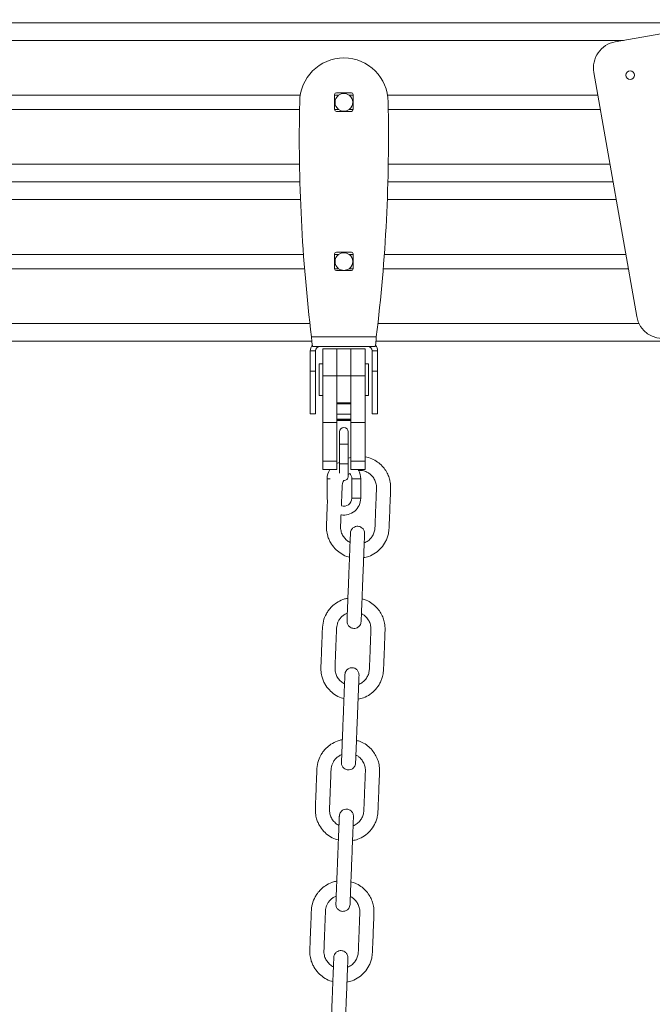
# Model space of a CAD drawing. Units: millimetres. Extents: x -1577 to 7131, y 1165 to 8443.
# Drawn here: x 800 to 1157, y 7755 to 8311 of the extents above; entities that cross this region are included whole.
import ezdxf

# ---------------------------------------------------------------- set-up
doc = ezdxf.new("R2010")
doc.units = ezdxf.units.MM

msp = doc.modelspace()

# ---------------------------------------------------------------- linework, layer by layer
at = {"color": 7, "linetype": 'Continuous', "lineweight": 15}
for p, q in [((1197.85, 8309.8), (-1051.87, 8309.8)), ((1136.5, 8298.98), (1207.48, 8311.5)), ((1148.64, 8143.73), (1124.33, 8281.6)), ((958.3, 8268.8), (487.68, 8268.8)), ((977.74, 8260.7), (977.74, 8269.2)), ((979.99, 8268.8), (977.74, 8268.8)), ((978.74, 8270.2), (987.24, 8270.2)), ((988.24, 8268.8), (985.99, 8268.8)), ((988.24, 8269.2), (988.24, 8260.7)), ((1126.59, 8268.8), (1007.68, 8268.8)), ((957.91, 8260.8), (488.07, 8260.8)), ((979.99, 8260.8), (977.74, 8260.8)), ((987.24, 8259.7), (978.74, 8259.7)), ((988.24, 8260.8), (985.99, 8260.8)), ((1128, 8260.8), (1008.07, 8260.8)), ((958.12, 8219.8), (487.86, 8219.8)), ((1135.23, 8219.8), (1007.86, 8219.8)), ((977.74, 8170.7), (977.74, 8179.2)), ((978.74, 8180.2), (987.24, 8180.2)), ((988.24, 8179.2), (988.24, 8170.7)), ((960.14, 8178.8), (485.83, 8178.8)), ((979.99, 8178.8), (977.74, 8178.8)), ((988.24, 8178.8), (985.99, 8178.8)), ((1142.46, 8178.8), (1005.83, 8178.8)), ((960.75, 8170.8), (485.23, 8170.8)), ((979.99, 8170.8), (977.74, 8170.8)), ((987.24, 8169.7), (978.74, 8169.7)), ((988.24, 8170.8), (985.99, 8170.8)), ((1143.87, 8170.8), (1005.23, 8170.8)), ((964.87, 8129.8), (481.11, 8129.8)), ((964.65, 8132.3), (1001.33, 8132.3)), ((1243.58, 8129.8), (1001.11, 8129.8)), ((966.99, 8124.3), (963.99, 8124.3)), ((963.99, 8112.8), (963.99, 8124.3)), ((965.36, 8126.8), (1000.61, 8126.8)), ((966.99, 8112.8), (966.99, 8124.3)), ((978.99, 8125.55), (970.99, 8125.55)), ((970.99, 8125.55), (970.99, 8110.21)), ((986.99, 8125.55), (978.99, 8125.55)), ((978.99, 8125.55), (978.99, 8110.21)), ((994.99, 8125.55), (986.99, 8125.55)), ((986.99, 8125.55), (986.99, 8110.21)), ((994.99, 8125.55), (994.99, 8110.21)), ((998.99, 8124.3), (1001.99, 8124.3)), ((998.99, 8112.8), (998.99, 8124.3)), ((1001.99, 8112.8), (1001.99, 8124.3)), ((963.99, 8112.8), (966.99, 8112.8)), ((963.99, 8088.8), (963.99, 8112.8)), ((966.99, 8088.8), (966.99, 8112.8)), ((970.99, 8117.05), (968.99, 8117.05)), ((968.99, 8108.05), (968.99, 8117.05)), ((996.99, 8117.05), (994.99, 8117.05)), ((996.99, 8117.05), (996.99, 8099.05)), ((1001.99, 8112.8), (998.99, 8112.8)), ((998.99, 8088.8), (998.99, 8112.8)), ((1001.99, 8088.8), (1001.99, 8112.8)), ((968.99, 8099.05), (968.99, 8108.05)), ((978.99, 8110.21), (970.99, 8110.21)), ((970.99, 8110.21), (970.99, 8110.17)), ((978.99, 8110.17), (970.99, 8110.17)), ((970.99, 8110.17), (970.99, 8083.96)), ((978.99, 8110.21), (978.99, 8110.17)), ((986.99, 8110.21), (978.99, 8110.21)), ((986.99, 8110.17), (978.99, 8110.17)), ((978.99, 8110.17), (978.99, 8095.02)), ((994.99, 8110.21), (986.99, 8110.21)), ((986.99, 8110.21), (986.99, 8110.17)), ((994.99, 8110.17), (986.99, 8110.17)), ((986.99, 8110.17), (986.99, 8095.02)), ((994.99, 8110.21), (994.99, 8110.17)), ((994.99, 8110.17), (994.99, 8083.96)), ((968.99, 8099.05), (970.99, 8099.05)), ((994.99, 8099.05), (996.99, 8099.05)), ((978.99, 8095.02), (978.99, 8083.96)), ((986.99, 8095.02), (978.99, 8095.02)), ((986.99, 8094.4), (978.99, 8094.4)), ((986.99, 8095.02), (986.99, 8083.96)), ((963.99, 8088.8), (966.99, 8088.8)), ((986.99, 8088.51), (978.99, 8088.51)), ((986.99, 8085.76), (978.99, 8085.76)), ((986.99, 8085.21), (978.99, 8085.21)), ((978.99, 8084.96), (986.99, 8084.96)), ((1001.99, 8088.8), (998.99, 8088.8)), ((978.99, 8083.96), (970.99, 8083.96)), ((970.99, 8083.96), (970.99, 8061.95)), ((978.99, 8083.96), (978.99, 8061.95)), ((994.99, 8083.96), (986.99, 8083.96)), ((986.99, 8083.96), (986.99, 8061.95)), ((994.99, 8083.96), (994.99, 8061.95)), ((980.49, 8078.58), (980.49, 8071.58)), ((985.49, 8071.58), (985.49, 8078.58)), ((980.49, 8071.58), (980.49, 8060.58)), ((985.49, 8060.58), (985.49, 8071.58)), ((978.99, 8061.95), (970.99, 8061.95)), ((970.99, 8061.95), (970.99, 8057.39)), ((970.99, 8057.39), (978.99, 8057.39)), ((978.99, 8061.95), (978.99, 8057.39)), ((980.49, 8060.58), (980.49, 8055.27)), ((985.49, 8053.58), (985.49, 8060.58)), ((994.99, 8061.95), (986.99, 8061.95)), ((986.99, 8061.95), (986.99, 8057.39)), ((986.99, 8057.39), (994.99, 8057.39)), ((994.99, 8061.95), (994.99, 8057.39)), ((973.49, 8052.07), (973.49, 8041.07)), ((987.49, 8052.07), (987.49, 8041.07)), ((992.49, 8041.07), (992.49, 8052.07)), ((984.06, 7975.79), (984.92, 7976.13)), ((980.92, 7895.85), (981.78, 7896.19)), ((977.78, 7815.92), (978.64, 7816.25)), ((977.78, 7815.92), (978.64, 7816.25))]:
    msp.add_line(p, q, dxfattribs=at)
at = {"color": 8, "linetype": 'Continuous', "lineweight": 15}
for p, q in [((1141.13, 8299.8), (-995.16, 8299.8)), ((957.9, 8229.8), (488.08, 8229.8)), ((1133.47, 8229.8), (1008.08, 8229.8)), ((958.44, 8209.8), (487.53, 8209.8)), ((1136.99, 8209.8), (1007.53, 8209.8)), ((963.76, 8139.8), (482.21, 8139.8)), ((1149.91, 8139.8), (1002.21, 8139.8)), ((985.49, 8071.58), (980.49, 8071.58)), ((985.49, 8060.58), (980.49, 8060.58)), ((973.49, 8052.07), (975.18, 8052.07)), ((992.49, 8052.07), (987.49, 8052.07)), ((973.49, 8041.07), (973.81, 8041.07)), ((992.49, 8041.07), (987.49, 8041.07))]:
    msp.add_line(p, q, dxfattribs=at)
at = {"color": 7, "linetype": 'Continuous', "lineweight": 15, "flags": 128}
for points in [[(980.49, 8061.23), (979.35, 8060.84), (978.99, 8060.68)], [(973.49, 8041.07), (973.67, 8039.21), (973.69, 8039.1)]]:
    msp.add_lwpolyline(points, dxfattribs=at)
at = {"color": 7, "linetype": 'Continuous', "lineweight": 15}
msp.add_circle((1144.9, 8280.15), 2.5, dxfattribs=at)
for centre, radius, start, end in [((1139.1, 8284.21), 15, 100, 190), ((982.99, 8264.9), 25, 0, 180), ((978.74, 8269.2), 1, 90, 180), ((982.99, 8264.8), 5, 126.8699, 233.1301), ((982.99, 8264.8), 5, 53.1301, 126.8699), ((982.99, 8264.8), 5, 306.8699, 53.1301), ((987.24, 8269.2), 1, 0, 90), ((1884.95, 8245.01), 927.18, 178.77113, 186.98243), ((81.03, 8245.01), 927.18, 353.01757, 1.22887), ((978.74, 8260.7), 1, 180, 270), ((982.99, 8264.8), 5, 233.1301, 306.8699), ((987.24, 8260.7), 1, 270, 0), ((978.74, 8179.2), 1, 90, 180), ((982.99, 8174.8), 5, 53.1301, 126.8699), ((987.24, 8179.2), 1, 0, 90), ((982.99, 8174.8), 5, 126.8699, 233.1301), ((982.99, 8174.8), 5, 306.8699, 53.1301), ((978.74, 8170.7), 1, 180, 270), ((982.99, 8174.8), 5, 233.1301, 306.8699), ((987.24, 8170.7), 1, 270, 0), ((1163.41, 8146.34), 15, 190, 280), ((969.49, 8124.3), 5.5, 143.609, 180), ((969.49, 8124.3), 2.5, 90, 180), ((996.49, 8124.3), 2.5, 0, 90), ((996.49, 8124.3), 5.5, 0, 36.3172), ((982.99, 8078.58), 2.5, 0, 180), ((982.99, 8052.07), 9.5, 145.9241, 180), ((982.99, 8052.07), 9.5, 0, 30.6169), ((982.99, 8053.58), 2.5, 265.4688, 0), ((982.99, 8052.07), 4.5, 0, 42.8324), ((982.99, 8041.07), 9.5, 260.0988, 0), ((982.99, 8041.07), 4.5, 251.4221, 0)]:
    msp.add_arc(centre, radius, start, end, dxfattribs=at)
for points, knots in [([(964.65, 8132.3), (964.71, 8131.58), (964.83, 8130.14), (965.01, 8128.32), (965.19, 8127.05), (965.3, 8126.88), (965.36, 8126.8)], [0, 0, 0, 0, 0.249999, 0.499997, 0.750001, 1, 1, 1, 1]), ([(965.14, 8127.51), (965.1, 8127.77), (965.01, 8128.31), (964.92, 8129.3), (964.87, 8129.8)], [0, 0, 0, 0, 0.4930021, 1, 1, 1, 1]), ([(1000.61, 8126.8), (1000.67, 8126.88), (1000.79, 8127.05), (1000.97, 8128.32), (1001.15, 8130.14), (1001.27, 8131.58), (1001.33, 8132.3)], [0, 0, 0, 0, 0.249999, 0.500003, 0.750001, 1, 1, 1, 1]), ([(1001.11, 8129.8), (1001.06, 8129.3), (1000.97, 8128.3), (1000.88, 8127.76), (1000.83, 8127.49)], [0, 0, 0, 0, 0.503557, 1, 1, 1, 1]), ([(986.99, 8064.17), (986.48, 8064.06), (985.96, 8063.95), (985.5, 8063.71), (985.49, 8063.71)], [0, 0, 0, 0, 0.98332, 1, 1, 1, 1]), ([(994.16, 8007.49), (995.17, 8007.7), (997.55, 8008.18), (1000.98, 8010.08), (1004.22, 8012.9), (1006.3, 8015.93), (1007.52, 8018.67), (1008.29, 8021.23), (1008.58, 8024.03), (1008.65, 8027), (1008.82, 8030.81), (1009, 8035.53), (1009.2, 8040.99), (1009.39, 8045.02), (1009.46, 8047.81), (1009.31, 8049.48), (1008.92, 8051.57), (1008.12, 8054.03), (1006.69, 8056.77), (1004.66, 8059.38), (1002.01, 8061.68), (998.77, 8063.56), (996.3, 8064.2), (995.03, 8064.53)], [0, 0, 0, 0, 0.043115, 0.102164, 0.162073, 0.223005, 0.254995, 0.288449, 0.334927, 0.373171, 0.413542, 0.495436, 0.572213, 0.643663, 0.665446, 0.689315, 0.714497, 0.754709, 0.797872, 0.843983, 0.893042, 0.945048, 1, 1, 1, 1]), ([(991.02, 8056.81), (991.59, 8056.83), (992.67, 8056.85), (994.55, 8056.49), (996.34, 8055.76), (997.82, 8054.73), (998.81, 8053.8), (999.83, 8052.58), (1000.83, 8050.78), (1001.46, 8048.46), (1001.41, 8045.95), (1001.29, 8043.36), (1001.19, 8040.54), (1001.07, 8037.65), (1000.96, 8034.69), (1000.84, 8031.66), (1000.72, 8028.65), (1000.6, 8025.85), (1000.55, 8023.23), (999.85, 8020.87), (998.57, 8018.74), (996.79, 8016.93), (995.26, 8016.18), (994.49, 8015.81)], [0, 0, 0, 0, 0.034274, 0.064905, 0.114761, 0.149592, 0.173065, 0.196421, 0.245005, 0.296187, 0.33924, 0.395676, 0.452323, 0.509186, 0.570076, 0.631206, 0.692149, 0.751644, 0.799989, 0.849675, 0.897874, 0.94848, 1, 1, 1, 1]), ([(985.49, 8054.58), (985.5, 8054.59), (985.72, 8054.82), (986.01, 8054.97), (986.28, 8055.12)], [0, 0, 0, 0, 0.0392995, 1, 1, 1, 1]), ([(981.58, 8036.88), (981.59, 8037.16), (981.67, 8039.04), (981.77, 8041.58), (981.88, 8044.54), (981.96, 8046.51), (982.02, 8048.38), (982.34, 8049.91), (982.73, 8050.77), (982.89, 8051.11)], [0, 0, 0, 0, 0.057699, 0.393061, 0.530531, 0.676887, 0.805054, 0.921212, 1, 1, 1, 1]), ([(973.7, 8040.16), (973.68, 8039.57), (973.6, 8037.52), (973.46, 8034.05), (973.31, 8029.77), (973.13, 8026.37), (973.11, 8023.82), (973.29, 8022.1), (973.68, 8020.2), (974.34, 8018.17), (975.64, 8015.48), (977.72, 8012.64), (980.86, 8010.01), (983.72, 8008.36), (985.61, 8007.95), (986.17, 8007.83)], [0, 0, 0, 0, 0.0461243, 0.1599878, 0.271373, 0.3801247, 0.4258979, 0.47088, 0.5144938, 0.5773133, 0.6370493, 0.747071, 0.8490283, 0.9559134, 1, 1, 1, 1]), ([(986.5, 8016.17), (986.33, 8016.23), (985.4, 8016.57), (984.01, 8017.78), (982.44, 8019.68), (981.58, 8021.61), (981.2, 8023.28), (981.08, 8024.69), (981.17, 8026.27), (981.25, 8028.68), (981.33, 8030.55), (981.38, 8031.81)], [0, 0, 0, 0, 0.028934, 0.167481, 0.303798, 0.445384, 0.518325, 0.592432, 0.683171, 0.787153, 1, 1, 1, 1]), ([(994.7, 8021.09), (994.68, 8021.43), (994.66, 8022.09), (994.33, 8022.98), (993.89, 8023.7), (993.25, 8024.38), (992.43, 8024.89), (991.41, 8025.22), (990.22, 8025.29), (989.05, 8024.95), (988.08, 8024.32), (987.39, 8023.57), (986.86, 8022.58), (986.75, 8021.8), (986.7, 8021.4)], [0, 0, 0, 0, 0.081908, 0.156442, 0.223517, 0.283169, 0.379874, 0.450704, 0.540258, 0.661405, 0.734155, 0.814834, 0.903475, 1, 1, 1, 1]), ([(986.7, 8021.4), (986.7, 8021.34), (986.69, 8021.22), (986.66, 8020.34), (986.61, 8019.09), (986.55, 8017.54), (986.48, 8015.82), (986.39, 8013.54), (986.28, 8010.73), (986.16, 8007.52), (986.04, 8004.59), (985.93, 8001.72), (985.8, 7998.51), (985.66, 7994.92), (985.49, 7990.61), (985.34, 7986.87), (985.22, 7983.67), (985.13, 7981.36), (985.04, 7979.02), (984.95, 7976.76), (984.87, 7974.71), (984.8, 7973.05), (984.76, 7971.89), (984.75, 7971.74), (984.75, 7971.66)], [0, 0, 0, 0, 0.0445218, 0.0865426, 0.1260641, 0.1630814, 0.197597, 0.2296063, 0.2859771, 0.3326323, 0.37648, 0.4204883, 0.4646682, 0.5238314, 0.5853671, 0.6624227, 0.6958904, 0.7318498, 0.7703052, 0.8112589, 0.8547025, 0.9006456, 0.9490761, 1, 1, 1, 1]), ([(992.74, 7971.34), (992.74, 7971.4), (992.75, 7971.52), (992.78, 7972.4), (992.83, 7973.66), (992.89, 7975.2), (992.96, 7976.92), (993.05, 7979.21), (993.16, 7982.01), (993.29, 7985.22), (993.4, 7988.15), (993.51, 7991.03), (993.64, 7994.23), (993.78, 7997.82), (993.95, 8002.13), (994.1, 8005.87), (994.22, 8009.07), (994.31, 8011.38), (994.41, 8013.72), (994.49, 8015.99), (994.58, 8018.03), (994.64, 8019.69), (994.69, 8020.86), (994.69, 8021.01), (994.7, 8021.09)], [0, 0, 0, 0, 0.044522, 0.086544, 0.126063, 0.163083, 0.197596, 0.229605, 0.285979, 0.332635, 0.376479, 0.420491, 0.464667, 0.523834, 0.585366, 0.662425, 0.695892, 0.731852, 0.770304, 0.811258, 0.854704, 0.900645, 0.949077, 1, 1, 1, 1]), ([(985.25, 7984.55), (985, 7984.51), (984.01, 7984.36), (981.79, 7983.63), (978.91, 7982.2), (976.24, 7980.03), (974.36, 7977.87), (972.64, 7975.19), (971.18, 7971.63), (970.8, 7967.21), (970.68, 7962.8), (970.49, 7958.47), (970.32, 7954.11), (970.17, 7949.84), (969.99, 7946.44), (969.97, 7943.88), (970.15, 7942.16), (970.54, 7940.26), (971.2, 7938.23), (972.5, 7935.55), (974.58, 7932.7), (977.72, 7930.07), (980.58, 7928.42), (982.47, 7928.01), (983.03, 7927.89)], [0, 0, 0, 0, 0.011229, 0.042797, 0.099761, 0.148644, 0.189435, 0.222216, 0.285423, 0.352016, 0.411672, 0.475251, 0.53789, 0.599166, 0.65899, 0.684174, 0.70892, 0.732913, 0.767471, 0.800331, 0.860856, 0.916948, 0.975748, 1, 1, 1, 1]), ([(991.02, 7927.56), (992.03, 7927.76), (994.41, 7928.25), (997.83, 7930.14), (1001.08, 7932.96), (1003.16, 7935.99), (1004.38, 7938.74), (1005.15, 7941.29), (1005.44, 7944.1), (1005.51, 7947.06), (1005.68, 7950.87), (1005.86, 7955.59), (1006.06, 7961.05), (1006.25, 7965.09), (1006.31, 7967.87), (1006.17, 7969.55), (1005.78, 7971.63), (1004.98, 7974.1), (1003.55, 7976.83), (1001.52, 7979.45), (998.87, 7981.73), (996.06, 7983.42), (994.05, 7983.96), (993.24, 7984.17)], [0, 0, 0, 0, 0.0439899, 0.1042359, 0.1653628, 0.2275269, 0.2601664, 0.2943013, 0.3417186, 0.3807383, 0.4219282, 0.5054871, 0.583817, 0.6567195, 0.6789418, 0.703295, 0.7289869, 0.7700153, 0.8140529, 0.8610995, 0.9111561, 0.9642169, 1, 1, 1, 1]), ([(983.35, 7936.23), (983.19, 7936.29), (982.26, 7936.63), (980.87, 7937.85), (979.29, 7939.75), (978.44, 7941.67), (978.06, 7943.34), (977.94, 7944.75), (978.03, 7946.34), (978.13, 7949.11), (978.29, 7952.95), (978.47, 7957.78), (978.63, 7961.64), (978.74, 7964.6), (978.82, 7966.57), (978.88, 7968.45), (979.27, 7970.17), (979.95, 7971.8), (980.98, 7973.35), (982.35, 7974.76), (983.48, 7975.44), (984.06, 7975.79)], [0, 0, 0, 0, 0.011767, 0.068107, 0.123539, 0.181119, 0.21078, 0.240916, 0.277809, 0.320099, 0.431811, 0.541992, 0.652431, 0.697706, 0.745903, 0.788104, 0.826356, 0.866671, 0.90905, 0.953493, 1, 1, 1, 1]), ([(992.92, 7975.82), (993.07, 7975.76), (993.77, 7975.49), (994.68, 7974.78), (995.67, 7973.86), (996.69, 7972.64), (997.69, 7970.84), (998.32, 7968.52), (998.27, 7966.01), (998.15, 7963.42), (998.05, 7960.61), (997.93, 7957.72), (997.82, 7954.75), (997.7, 7951.72), (997.58, 7948.71), (997.46, 7945.91), (997.4, 7943.29), (996.7, 7940.93), (995.43, 7938.81), (993.65, 7936.99), (992.12, 7936.25), (991.35, 7935.87)], [0, 0, 0, 0, 0.011288, 0.050194, 0.076406, 0.102492, 0.156755, 0.213925, 0.262005, 0.325038, 0.388311, 0.45182, 0.519822, 0.588103, 0.656169, 0.722618, 0.776614, 0.832107, 0.885941, 0.942461, 1, 1, 1, 1]), ([(984.75, 7971.66), (984.76, 7971.31), (984.79, 7970.66), (985.11, 7969.77), (985.55, 7969.05), (986.19, 7968.37), (987.01, 7967.85), (988.04, 7967.52), (989.23, 7967.45), (990.39, 7967.79), (991.36, 7968.42), (992.05, 7969.17), (992.59, 7970.17), (992.69, 7970.94), (992.74, 7971.34)], [0, 0, 0, 0, 0.08191, 0.156446, 0.223522, 0.283162, 0.379869, 0.450706, 0.540257, 0.661411, 0.734149, 0.81483, 0.903491, 1, 1, 1, 1]), ([(983.56, 7941.46), (983.56, 7941.4), (983.55, 7941.29), (983.52, 7940.41), (983.47, 7939.15), (983.41, 7937.6), (983.34, 7935.88), (983.25, 7933.6), (983.14, 7930.79), (983.02, 7927.58), (982.9, 7924.66), (982.79, 7921.78), (982.66, 7918.57), (982.52, 7914.98), (982.35, 7910.68), (982.2, 7906.93), (982.08, 7903.74), (981.99, 7901.42), (981.9, 7899.08), (981.81, 7896.82), (981.73, 7894.77), (981.66, 7893.11), (981.62, 7891.95), (981.61, 7891.8), (981.61, 7891.72)], [0, 0, 0, 0, 0.044522, 0.086544, 0.126065, 0.163082, 0.197595, 0.229608, 0.285978, 0.332634, 0.376478, 0.42049, 0.464668, 0.523833, 0.585367, 0.662424, 0.695892, 0.731851, 0.770305, 0.811258, 0.854703, 0.900645, 0.949077, 1, 1, 1, 1]), ([(991.55, 7941.15), (991.54, 7941.49), (991.52, 7942.15), (991.19, 7943.04), (990.75, 7943.76), (990.11, 7944.44), (989.29, 7944.95), (988.26, 7945.29), (987.08, 7945.35), (985.91, 7945.01), (984.94, 7944.38), (984.25, 7943.63), (983.71, 7942.64), (983.61, 7941.87), (983.56, 7941.46)], [0, 0, 0, 0, 0.081909, 0.15646, 0.223538, 0.283178, 0.379883, 0.45072, 0.540269, 0.661422, 0.734169, 0.814849, 0.903492, 1, 1, 1, 1]), ([(989.6, 7891.4), (989.6, 7891.46), (989.61, 7891.58), (989.64, 7892.46), (989.69, 7893.72), (989.75, 7895.26), (989.82, 7896.98), (989.91, 7899.27), (990.02, 7902.08), (990.15, 7905.29), (990.26, 7908.21), (990.37, 7911.09), (990.5, 7914.3), (990.64, 7917.88), (990.81, 7922.19), (990.96, 7925.93), (991.08, 7929.13), (991.17, 7931.44), (991.27, 7933.79), (991.35, 7936.05), (991.43, 7938.1), (991.5, 7939.75), (991.55, 7940.92), (991.55, 7941.07), (991.55, 7941.15)], [0, 0, 0, 0, 0.044522, 0.086543, 0.126064, 0.163082, 0.197596, 0.229607, 0.285978, 0.332633, 0.376479, 0.420489, 0.464667, 0.523832, 0.585368, 0.662424, 0.695891, 0.731851, 0.770306, 0.811257, 0.854703, 0.900646, 0.949077, 1, 1, 1, 1]), ([(982.11, 7904.61), (981.85, 7904.57), (980.87, 7904.42), (978.65, 7903.69), (975.77, 7902.26), (973.1, 7900.09), (971.22, 7897.93), (969.5, 7895.25), (968.04, 7891.69), (967.66, 7887.27), (967.53, 7882.86), (967.35, 7878.53), (967.18, 7874.17), (967.03, 7869.9), (966.85, 7866.5), (966.83, 7863.94), (967.01, 7862.23), (967.4, 7860.32), (968.06, 7858.29), (969.36, 7855.61), (971.44, 7852.76), (974.58, 7850.14), (977.44, 7848.48), (979.33, 7848.07), (979.89, 7847.96)], [0, 0, 0, 0, 0.011229, 0.042797, 0.09976, 0.148643, 0.189436, 0.222213, 0.285423, 0.352017, 0.411673, 0.475248, 0.537887, 0.599165, 0.65899, 0.684171, 0.708919, 0.732911, 0.76747, 0.800331, 0.860856, 0.916947, 0.975747, 1, 1, 1, 1]), ([(987.88, 7847.62), (988.89, 7847.82), (991.27, 7848.31), (994.69, 7850.2), (997.94, 7853.03), (1000.02, 7856.05), (1001.24, 7858.8), (1002.01, 7861.35), (1002.3, 7864.16), (1002.37, 7867.12), (1002.54, 7870.93), (1002.72, 7875.66), (1002.92, 7881.12), (1003.11, 7885.15), (1003.17, 7887.93), (1003.03, 7889.61), (1002.64, 7891.69), (1001.84, 7894.16), (1000.41, 7896.89), (998.38, 7899.51), (995.72, 7901.8), (992.91, 7903.48), (990.91, 7904.02), (990.1, 7904.23)], [0, 0, 0, 0, 0.043991, 0.104237, 0.165362, 0.227527, 0.260166, 0.2943, 0.341719, 0.38074, 0.421929, 0.505486, 0.583819, 0.656718, 0.678944, 0.703295, 0.728987, 0.770016, 0.814053, 0.8611, 0.911155, 0.964216, 1, 1, 1, 1]), ([(980.21, 7856.29), (980.05, 7856.35), (979.12, 7856.69), (977.73, 7857.91), (976.15, 7859.81), (975.3, 7861.74), (974.92, 7863.4), (974.8, 7864.81), (974.89, 7866.4), (974.99, 7869.17), (975.15, 7873.01), (975.33, 7877.84), (975.49, 7881.7), (975.6, 7884.67), (975.68, 7886.64), (975.73, 7888.51), (976.13, 7890.23), (976.81, 7891.86), (977.84, 7893.41), (979.2, 7894.82), (980.34, 7895.5), (980.92, 7895.85)], [0, 0, 0, 0, 0.011766, 0.068107, 0.123539, 0.181117, 0.210778, 0.240913, 0.277809, 0.320096, 0.431812, 0.541996, 0.652431, 0.697704, 0.7459, 0.788105, 0.826356, 0.866672, 0.909051, 0.953494, 1, 1, 1, 1]), ([(989.78, 7895.88), (989.93, 7895.82), (990.63, 7895.55), (991.54, 7894.84), (992.53, 7893.92), (993.55, 7892.7), (994.55, 7890.9), (995.18, 7888.58), (995.13, 7886.07), (995.01, 7883.49), (994.91, 7880.67), (994.79, 7877.78), (994.68, 7874.81), (994.56, 7871.78), (994.44, 7868.77), (994.32, 7865.98), (994.26, 7863.35), (993.56, 7860.99), (992.29, 7858.87), (990.51, 7857.05), (988.98, 7856.31), (988.21, 7855.93)], [0, 0, 0, 0, 0.0112898, 0.0501933, 0.0764075, 0.1024938, 0.1567568, 0.213924, 0.2620068, 0.3250392, 0.3883072, 0.4518161, 0.5198235, 0.5881014, 0.6561678, 0.7226169, 0.7766122, 0.8321054, 0.8859394, 0.9424599, 1, 1, 1, 1]), ([(981.61, 7891.72), (981.62, 7891.38), (981.64, 7890.72), (981.97, 7889.83), (982.41, 7889.11), (983.05, 7888.43), (983.87, 7887.91), (984.9, 7887.58), (986.09, 7887.52), (987.25, 7887.85), (988.22, 7888.48), (988.91, 7889.24), (989.45, 7890.23), (989.55, 7891), (989.6, 7891.4)], [0, 0, 0, 0, 0.081918, 0.156452, 0.223527, 0.283173, 0.379878, 0.450711, 0.540265, 0.661413, 0.734163, 0.814843, 0.903484, 1, 1, 1, 1]), ([(988.41, 7861.21), (988.4, 7861.55), (988.38, 7862.21), (988.05, 7863.1), (987.61, 7863.82), (986.97, 7864.5), (986.15, 7865.02), (985.12, 7865.35), (983.93, 7865.41), (982.77, 7865.08), (981.8, 7864.45), (981.11, 7863.69), (980.57, 7862.7), (980.47, 7861.93), (980.42, 7861.52)], [0, 0, 0, 0, 0.081918, 0.156452, 0.22353, 0.283176, 0.379881, 0.450709, 0.540264, 0.661416, 0.734162, 0.814842, 0.903483, 1, 1, 1, 1]), ([(980.42, 7861.52), (980.42, 7861.46), (980.41, 7861.35), (980.38, 7860.47), (980.33, 7859.21), (980.27, 7857.66), (980.2, 7855.95), (980.11, 7853.66), (980, 7850.85), (979.87, 7847.64), (979.76, 7844.72), (979.65, 7841.84), (979.52, 7838.63), (979.38, 7835.04), (979.21, 7830.74), (979.06, 7826.99), (978.94, 7823.8), (978.85, 7821.49), (978.75, 7819.14), (978.67, 7816.88), (978.59, 7814.83), (978.52, 7813.18), (978.47, 7812.01), (978.47, 7811.86), (978.47, 7811.78)], [0, 0, 0, 0, 0.044522, 0.086543, 0.126064, 0.163082, 0.197596, 0.229607, 0.285978, 0.332633, 0.376479, 0.420489, 0.464667, 0.523832, 0.585368, 0.662424, 0.695891, 0.731851, 0.770306, 0.811258, 0.854703, 0.900645, 0.949076, 1, 1, 1, 1]), ([(986.46, 7811.47), (986.46, 7811.53), (986.47, 7811.64), (986.5, 7812.52), (986.55, 7813.78), (986.61, 7815.33), (986.68, 7817.04), (986.77, 7819.33), (986.88, 7822.14), (987, 7825.35), (987.12, 7828.27), (987.23, 7831.15), (987.36, 7834.36), (987.5, 7837.95), (987.67, 7842.25), (987.82, 7846), (987.94, 7849.19), (988.03, 7851.5), (988.12, 7853.85), (988.21, 7856.11), (988.29, 7858.16), (988.36, 7859.82), (988.4, 7860.98), (988.41, 7861.13), (988.41, 7861.21)], [0, 0, 0, 0, 0.044522, 0.086543, 0.126064, 0.163083, 0.197597, 0.229606, 0.285979, 0.332634, 0.376478, 0.42049, 0.464668, 0.523833, 0.585367, 0.662424, 0.695892, 0.731851, 0.770305, 0.811258, 0.854703, 0.900645, 0.949077, 1, 1, 1, 1]), ([(978.97, 7824.68), (978.71, 7824.64), (977.73, 7824.48), (975.51, 7823.75), (972.63, 7822.32), (969.96, 7820.16), (968.08, 7817.99), (966.36, 7815.31), (964.9, 7811.76), (964.52, 7807.33), (964.39, 7802.92), (964.21, 7798.59), (964.04, 7794.23), (963.88, 7789.96), (963.71, 7786.56), (963.68, 7784), (963.87, 7782.29), (964.26, 7780.39), (964.92, 7778.36), (966.22, 7775.67), (968.29, 7772.82), (971.44, 7770.2), (974.3, 7768.54), (976.19, 7768.14), (976.75, 7768.02)], [0, 0, 0, 0, 0.011229, 0.042797, 0.099761, 0.148645, 0.189436, 0.222215, 0.285424, 0.352017, 0.411673, 0.47525, 0.537889, 0.599165, 0.65899, 0.684173, 0.708921, 0.732912, 0.76747, 0.800331, 0.860857, 0.916948, 0.975748, 1, 1, 1, 1]), ([(978.97, 7824.68), (978.71, 7824.64), (977.73, 7824.48), (975.51, 7823.75), (972.63, 7822.32), (969.96, 7820.16), (968.08, 7817.99), (966.36, 7815.31), (964.9, 7811.76), (964.52, 7807.33), (964.39, 7802.92), (964.21, 7798.59), (964.04, 7794.23), (963.88, 7789.96), (963.71, 7786.56), (963.68, 7784), (963.87, 7782.29), (964.26, 7780.39), (964.92, 7778.36), (966.22, 7775.67), (968.29, 7772.82), (971.44, 7770.2), (974.3, 7768.54), (976.19, 7768.14), (976.75, 7768.02)], [0, 0, 0, 0, 0.011229, 0.042797, 0.099761, 0.148645, 0.189436, 0.222215, 0.285424, 0.352017, 0.411673, 0.47525, 0.537889, 0.599165, 0.65899, 0.684173, 0.708921, 0.732912, 0.76747, 0.800331, 0.860857, 0.916948, 0.975748, 1, 1, 1, 1]), ([(984.74, 7767.68), (985.75, 7767.88), (988.13, 7768.37), (991.55, 7770.27), (994.79, 7773.09), (996.88, 7776.11), (998.1, 7778.86), (998.87, 7781.41), (999.16, 7784.22), (999.23, 7787.19), (999.39, 7790.99), (999.58, 7795.72), (999.78, 7801.18), (999.97, 7805.21), (1000.03, 7807.99), (999.88, 7809.67), (999.5, 7811.76), (998.7, 7814.22), (997.27, 7816.96), (995.24, 7819.57), (992.58, 7821.86), (989.77, 7823.54), (987.77, 7824.08), (986.96, 7824.29)], [0, 0, 0, 0, 0.04399, 0.104236, 0.165362, 0.227527, 0.260167, 0.2943, 0.341719, 0.380739, 0.421927, 0.505486, 0.583818, 0.656719, 0.678943, 0.703294, 0.728988, 0.770014, 0.814054, 0.8611, 0.911156, 0.964216, 1, 1, 1, 1]), ([(984.74, 7767.68), (985.75, 7767.88), (988.13, 7768.37), (991.55, 7770.27), (994.79, 7773.09), (996.88, 7776.11), (998.1, 7778.86), (998.87, 7781.41), (999.16, 7784.22), (999.23, 7787.19), (999.39, 7790.99), (999.58, 7795.72), (999.78, 7801.18), (999.97, 7805.21), (1000.03, 7807.99), (999.88, 7809.67), (999.5, 7811.76), (998.7, 7814.22), (997.27, 7816.96), (995.24, 7819.57), (992.58, 7821.86), (989.77, 7823.54), (987.77, 7824.08), (986.96, 7824.29)], [0, 0, 0, 0, 0.04399, 0.104236, 0.165362, 0.227527, 0.260167, 0.2943, 0.341719, 0.380739, 0.421927, 0.505486, 0.583818, 0.656719, 0.678943, 0.703294, 0.728988, 0.770014, 0.814054, 0.8611, 0.911156, 0.964216, 1, 1, 1, 1]), ([(977.07, 7776.35), (976.91, 7776.41), (975.98, 7776.75), (974.58, 7777.97), (973.01, 7779.87), (972.16, 7781.8), (971.78, 7783.46), (971.66, 7784.87), (971.75, 7786.46), (971.84, 7789.23), (972, 7793.07), (972.19, 7797.9), (972.34, 7801.76), (972.46, 7804.73), (972.54, 7806.7), (972.59, 7808.57), (972.99, 7810.29), (973.67, 7811.93), (974.7, 7813.47), (976.06, 7814.88), (977.2, 7815.57), (977.78, 7815.92)], [0, 0, 0, 0, 0.011766, 0.068108, 0.123537, 0.181118, 0.21078, 0.240915, 0.277809, 0.320098, 0.431814, 0.541995, 0.652433, 0.697706, 0.745903, 0.788107, 0.826359, 0.866672, 0.909052, 0.953494, 1, 1, 1, 1]), ([(977.07, 7776.35), (976.91, 7776.41), (975.98, 7776.75), (974.58, 7777.97), (973.01, 7779.87), (972.16, 7781.8), (971.78, 7783.46), (971.66, 7784.87), (971.75, 7786.46), (971.84, 7789.23), (972, 7793.07), (972.19, 7797.9), (972.34, 7801.76), (972.46, 7804.73), (972.54, 7806.7), (972.59, 7808.57), (972.99, 7810.29), (973.67, 7811.93), (974.7, 7813.47), (976.06, 7814.88), (977.2, 7815.57), (977.78, 7815.92)], [0, 0, 0, 0, 0.011766, 0.068108, 0.123537, 0.181118, 0.21078, 0.240915, 0.277809, 0.320098, 0.431814, 0.541995, 0.652433, 0.697706, 0.745903, 0.788107, 0.826359, 0.866672, 0.909052, 0.953494, 1, 1, 1, 1]), ([(986.64, 7815.94), (986.79, 7815.88), (987.49, 7815.62), (988.4, 7814.9), (989.39, 7813.98), (990.41, 7812.76), (991.41, 7810.96), (992.04, 7808.64), (991.99, 7806.13), (991.87, 7803.55), (991.77, 7800.73), (991.65, 7797.84), (991.54, 7794.87), (991.42, 7791.84), (991.3, 7788.83), (991.18, 7786.04), (991.12, 7783.41), (990.42, 7781.06), (989.15, 7778.93), (987.37, 7777.11), (985.84, 7776.37), (985.07, 7775.99)], [0, 0, 0, 0, 0.01129, 0.050193, 0.076408, 0.102495, 0.156757, 0.213927, 0.262007, 0.325039, 0.388309, 0.451818, 0.519823, 0.588101, 0.656167, 0.722616, 0.776614, 0.832104, 0.88594, 0.942461, 1, 1, 1, 1]), ([(986.64, 7815.94), (986.79, 7815.88), (987.49, 7815.62), (988.4, 7814.9), (989.39, 7813.98), (990.41, 7812.76), (991.41, 7810.96), (992.04, 7808.64), (991.99, 7806.13), (991.87, 7803.55), (991.77, 7800.73), (991.65, 7797.84), (991.54, 7794.87), (991.42, 7791.84), (991.3, 7788.83), (991.18, 7786.04), (991.12, 7783.41), (990.42, 7781.06), (989.15, 7778.93), (987.37, 7777.11), (985.84, 7776.37), (985.07, 7775.99)], [0, 0, 0, 0, 0.01129, 0.050193, 0.076408, 0.102495, 0.156757, 0.213927, 0.262007, 0.325039, 0.388309, 0.451818, 0.519823, 0.588101, 0.656167, 0.722616, 0.776614, 0.832104, 0.88594, 0.942461, 1, 1, 1, 1]), ([(978.47, 7811.78), (978.48, 7811.44), (978.5, 7810.78), (978.83, 7809.89), (979.27, 7809.17), (979.91, 7808.49), (980.73, 7807.97), (981.76, 7807.64), (982.94, 7807.58), (984.11, 7807.92), (985.08, 7808.54), (985.77, 7809.3), (986.3, 7810.29), (986.41, 7811.06), (986.46, 7811.47)], [0, 0, 0, 0, 0.081908, 0.156444, 0.223521, 0.283168, 0.379873, 0.450703, 0.540257, 0.66141, 0.734152, 0.814832, 0.903482, 1, 1, 1, 1]), ([(985.27, 7781.27), (985.26, 7781.62), (985.23, 7782.27), (984.91, 7783.16), (984.47, 7783.88), (983.83, 7784.56), (983.01, 7785.08), (981.98, 7785.41), (980.79, 7785.47), (979.63, 7785.14), (978.66, 7784.51), (977.97, 7783.76), (977.43, 7782.76), (977.33, 7781.99), (977.28, 7781.59)], [0, 0, 0, 0, 0.081908, 0.156452, 0.223527, 0.283173, 0.379878, 0.450711, 0.540266, 0.661414, 0.734164, 0.81484, 0.903484, 1, 1, 1, 1]), ([(977.28, 7781.59), (977.28, 7781.53), (977.27, 7781.41), (977.24, 7780.53), (977.19, 7779.27), (977.13, 7777.73), (977.06, 7776.01), (976.97, 7773.72), (976.86, 7770.91), (976.73, 7767.71), (976.62, 7764.78), (976.51, 7761.9), (976.38, 7758.7), (976.24, 7755.11), (976.07, 7750.8), (975.92, 7747.06), (975.8, 7743.86), (975.71, 7741.55), (975.61, 7739.21), (975.53, 7736.94), (975.44, 7734.89), (975.38, 7733.24), (975.33, 7732.07), (975.33, 7731.92), (975.32, 7731.84)], [0, 0, 0, 0, 0.044522, 0.086543, 0.126065, 0.163082, 0.197596, 0.229607, 0.285978, 0.332635, 0.376479, 0.420489, 0.464669, 0.523832, 0.585367, 0.662423, 0.695891, 0.73185, 0.770305, 0.811258, 0.854704, 0.900645, 0.949077, 1, 1, 1, 1]), ([(983.32, 7731.53), (983.32, 7731.59), (983.33, 7731.7), (983.36, 7732.59), (983.41, 7733.84), (983.47, 7735.39), (983.54, 7737.11), (983.63, 7739.39), (983.74, 7742.2), (983.86, 7745.41), (983.98, 7748.33), (984.09, 7751.21), (984.22, 7754.42), (984.36, 7758.01), (984.53, 7762.31), (984.68, 7766.06), (984.8, 7769.25), (984.89, 7771.57), (984.98, 7773.91), (985.07, 7776.17), (985.15, 7778.22), (985.22, 7779.88), (985.26, 7781.04), (985.27, 7781.19), (985.27, 7781.27)], [0, 0, 0, 0, 0.044522, 0.086544, 0.126064, 0.163083, 0.197597, 0.229606, 0.285979, 0.332634, 0.376478, 0.42049, 0.464668, 0.523831, 0.585367, 0.662424, 0.695892, 0.73185, 0.770305, 0.811257, 0.854703, 0.900645, 0.949077, 1, 1, 1, 1])]:
    msp.add_open_spline(points, degree=3, knots=knots, dxfattribs=at)

doc.saveas('drawing.dxf')
